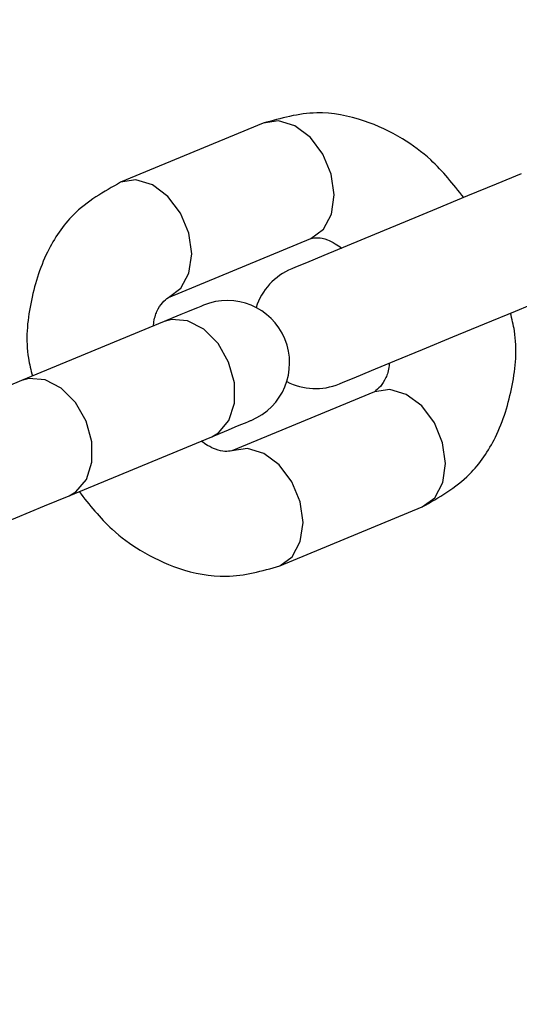
# Model space of a CAD drawing. Units: millimetres. Extents: x -219 to 3574, y 178 to 5081.
# Drawn here: x 1867 to 1891, y 327 to 375 of the extents above; entities that cross this region are included whole.
import ezdxf

# ---------------------------------------------------------------- set-up
doc = ezdxf.new("R2010")
doc.units = ezdxf.units.MM
doc.layers.add('Dimensions', color=7, linetype='Continuous')
doc.layers.add('Layer 1', color=7, linetype='Continuous')
doc.styles.get("Standard").update_dxf_attribs({"font": 'arial.ttf'})
doc.dimstyles.new('Leikkiset keinu', dxfattribs={"dimtxt": 150, "dimasz": 2.5, "dimexe": 0.06, "dimexo": 0.625, "dimtad": 0, "dimtih": 1, "dimtoh": 1, "dimdec": 0, "dimtxsty": 'Standard', "dimcen": 2.5, "dimadec": 0, "dimazin": 0, "dimtfac": 1, "dimtmove": 0, "dimatfit": 3, "dimfxl": 1, "dimarcsym": 0})

# ---------------------------------------------------------------- blocks, each defined once
blk = doc.blocks.new('6410')
at = {"layer": 'Layer 1', "color": 0, "lineweight": 25}
for points, knots in [([(246.2392, -1445.6745), (246.2392, -1310.0888), (136.3254, -1200.1748), (0.7396, -1200.1745), (0.7396, -1200.1745), (-134.8461, -1200.1743), (-244.7603, -1310.0879), (-244.7608, -1445.6737), (-244.7608, -1445.6737), (-244.7613, -1581.2594), (-134.8479, -1691.1738), (0.7379, -1691.1745)], [0, 0, 0, 0, 0.25, 0.25, 0.25, 0.25, 0.5, 0.5, 0.5, 0.5, 1, 1, 1, 1]), ([(1.1328, -1671.1742), (125.6214, -1670.9569), (226.3837, -1569.9013), (226.239, -1445.4125), (226.239, -1445.4125), (226.0944, -1320.9238), (125.0976, -1220.1026), (0.6088, -1220.1746), (0.6088, -1220.1746), (-123.88, -1220.2465), (-224.7602, -1321.1845), (-224.7608, -1445.6733)], [0, 0, 0, 0, 0.25, 0.25, 0.25, 0.25, 0.5, 0.5, 0.5, 0.5, 1, 1, 1, 1]), ([(-224.7608, -1445.6745), (-224.7608, -1505.4808), (-201.0028, -1562.8377), (-158.7134, -1605.1271), (-158.7134, -1605.1271), (-116.4239, -1647.4166), (-59.0671, -1671.1745), (0.7392, -1671.1745)], [0, 0, 0, 0, 0.3333333, 0.3333333, 0.3333333, 0.3333333, 1, 1, 1, 1]), ([(-144.3361, -1502.5192), (-144.8398, -1501.883), (-145.3435, -1501.2467), (-145.927, -1500.7094), (-145.927, -1500.7094), (-146.3462, -1500.3234), (-146.8067, -1499.9884), (-147.2834, -1499.698), (-147.2834, -1499.698), (-147.8723, -1499.3393), (-148.4861, -1499.0485), (-149.1178, -1498.834), (-149.1178, -1498.834), (-149.8748, -1498.5769), (-150.6575, -1498.4293), (-151.4145, -1498.4448), (-151.4145, -1498.4448), (-152.2961, -1498.4628), (-153.1429, -1498.702), (-153.9897, -1498.9412)], [0, 0, 0, 0, 0.1666667, 0.1666667, 0.1666667, 0.1666667, 0.3333333, 0.3333333, 0.3333333, 0.3333333, 0.5, 0.5, 0.5, 0.5, 0.6666667, 0.6666667, 0.6666667, 0.6666667, 1, 1, 1, 1]), ([(-151.6936, -1504.4845), (-151.6936, -1504.4845), (-151.0926, -1504.0396), (-151.0926, -1504.0396), (-151.0926, -1504.0396), (-151.0926, -1504.0396), (-150.7025, -1503.3142), (-150.7025, -1503.3142), (-150.7025, -1503.3142), (-150.7025, -1503.3142), (-150.5704, -1502.3956), (-150.5704, -1502.3956), (-150.5704, -1502.3956), (-150.5704, -1502.3956), (-150.7123, -1501.3946), (-150.7123, -1501.3946), (-150.7123, -1501.3946), (-150.7123, -1501.3946), (-151.111, -1500.4321), (-151.111, -1500.4321), (-151.111, -1500.4321), (-151.111, -1500.4321), (-151.7184, -1499.624), (-151.7184, -1499.624), (-151.7184, -1499.624), (-151.7184, -1499.624), (-152.4614, -1499.0678), (-152.4614, -1499.0678), (-152.4614, -1499.0678), (-152.4614, -1499.0678), (-153.2502, -1498.8307), (-153.2502, -1498.8307), (-153.2502, -1498.8307), (-153.2502, -1498.8307), (-153.9897, -1498.9412), (-153.9897, -1498.9412), (-153.9897, -1498.9412), (-153.9897, -1498.9412), (-153.9897, -1498.9412), (-153.9897, -1498.9412)], [0, 0, 0, 0, 0.0909091, 0.0909091, 0.0909091, 0.0909091, 0.1818182, 0.1818182, 0.1818182, 0.1818182, 0.2727273, 0.2727273, 0.2727273, 0.2727273, 0.3636364, 0.3636364, 0.3636364, 0.3636364, 0.4545455, 0.4545455, 0.4545455, 0.4545455, 0.5454545, 0.5454545, 0.5454545, 0.5454545, 0.6363636, 0.6363636, 0.6363636, 0.6363636, 0.7272727, 0.7272727, 0.7272727, 0.7272727, 0.8181818, 0.8181818, 0.8181818, 0.8181818, 1, 1, 1, 1]), ([(-158.5531, -1507.3257), (-158.5531, -1507.3257), (-157.952, -1506.881), (-157.952, -1506.881), (-157.952, -1506.881), (-157.952, -1506.881), (-157.5619, -1506.1555), (-157.5619, -1506.1555), (-157.5619, -1506.1555), (-157.5619, -1506.1555), (-157.4298, -1505.2368), (-157.4298, -1505.2368), (-157.4298, -1505.2368), (-157.4298, -1505.2368), (-157.5717, -1504.236), (-157.5717, -1504.236), (-157.5717, -1504.236), (-157.5717, -1504.236), (-157.9704, -1503.2733), (-157.9704, -1503.2733), (-157.9704, -1503.2733), (-157.9704, -1503.2733), (-158.5779, -1502.4652), (-158.5779, -1502.4652), (-158.5779, -1502.4652), (-158.5779, -1502.4652), (-159.3208, -1501.9091), (-159.3208, -1501.9091), (-159.3208, -1501.9091), (-159.3208, -1501.9091), (-160.1097, -1501.672), (-160.1097, -1501.672), (-160.1097, -1501.672), (-160.1097, -1501.672), (-160.8492, -1501.7825), (-160.8492, -1501.7825), (-160.8492, -1501.7825), (-160.8492, -1501.7825), (-160.8512, -1501.7832), (-160.8512, -1501.7832)], [0, 0, 0, 0, 0.0909091, 0.0909091, 0.0909091, 0.0909091, 0.1818182, 0.1818182, 0.1818182, 0.1818182, 0.2727273, 0.2727273, 0.2727273, 0.2727273, 0.3636364, 0.3636364, 0.3636364, 0.3636364, 0.4545455, 0.4545455, 0.4545455, 0.4545455, 0.5454545, 0.5454545, 0.5454545, 0.5454545, 0.6363636, 0.6363636, 0.6363636, 0.6363636, 0.7272727, 0.7272727, 0.7272727, 0.7272727, 0.8181818, 0.8181818, 0.8181818, 0.8181818, 1, 1, 1, 1]), ([(-141.5771, -1501.3765), (-141.5771, -1501.3765), (-142.7709, -1501.871), (-142.7709, -1501.871), (-142.7709, -1501.871), (-142.7709, -1501.871), (-144.1516, -1502.4428), (-144.1516, -1502.4428), (-144.1516, -1502.4428), (-144.1516, -1502.4428), (-145.6426, -1503.0604), (-145.6426, -1503.0604), (-145.6426, -1503.0604), (-145.6426, -1503.0604), (-147.1617, -1503.6896), (-147.1617, -1503.6896), (-147.1617, -1503.6896), (-147.1617, -1503.6896), (-148.6249, -1504.2957), (-148.6249, -1504.2957), (-148.6249, -1504.2957), (-148.6249, -1504.2957), (-149.9513, -1504.8451), (-149.9513, -1504.8451), (-149.9513, -1504.8451), (-149.9513, -1504.8451), (-151.0677, -1505.3075), (-151.0677, -1505.3075), (-151.0677, -1505.3075), (-151.0677, -1505.3075), (-151.9123, -1505.6574), (-151.9123, -1505.6574), (-151.9123, -1505.6574), (-151.9123, -1505.6574), (-152.4385, -1505.8753), (-152.4385, -1505.8753), (-152.4385, -1505.8753), (-152.4385, -1505.8753), (-152.6172, -1505.9494), (-152.6172, -1505.9494)], [0, 0, 0, 0, 0.0909091, 0.0909091, 0.0909091, 0.0909091, 0.1818182, 0.1818182, 0.1818182, 0.1818182, 0.2727273, 0.2727273, 0.2727273, 0.2727273, 0.3636364, 0.3636364, 0.3636364, 0.3636364, 0.4545455, 0.4545455, 0.4545455, 0.4545455, 0.5454545, 0.5454545, 0.5454545, 0.5454545, 0.6363636, 0.6363636, 0.6363636, 0.6363636, 0.7272727, 0.7272727, 0.7272727, 0.7272727, 0.8181818, 0.8181818, 0.8181818, 0.8181818, 1, 1, 1, 1]), ([(-160.8492, -1501.7825), (-161.6558, -1502.2395), (-162.4624, -1502.6966), (-163.1229, -1503.3549), (-163.1229, -1503.3549), (-163.6263, -1503.8567), (-164.0447, -1504.4754), (-164.3711, -1505.1437), (-164.3711, -1505.1437), (-164.7501, -1505.9197), (-165.0049, -1506.7624), (-165.1765, -1507.6374), (-165.1765, -1507.6374), (-165.3435, -1508.4893), (-165.4315, -1509.3716), (-165.2853, -1510.26), (-165.2853, -1510.26), (-165.2383, -1510.5457), (-165.1671, -1510.832), (-165.0959, -1511.1183)], [0, 0, 0, 0, 0.1666667, 0.1666667, 0.1666667, 0.1666667, 0.3333333, 0.3333333, 0.3333333, 0.3333333, 0.5, 0.5, 0.5, 0.5, 0.6666667, 0.6666667, 0.6666667, 0.6666667, 1, 1, 1, 1]), ([(-151.6936, -1504.4845), (-151.4797, -1504.4512), (-151.2658, -1504.4179), (-150.8967, -1504.5587), (-150.8967, -1504.5587), (-150.787, -1504.6005), (-150.6636, -1504.6577), (-150.5177, -1504.7468), (-150.5177, -1504.7468), (-150.4211, -1504.8057), (-150.3147, -1504.8786), (-150.2082, -1504.9516)], [0, 0, 0, 0, 0.25, 0.25, 0.25, 0.25, 0.5, 0.5, 0.5, 0.5, 1, 1, 1, 1]), ([(-159.2702, -1508.7051), (-159.2666, -1508.6667), (-159.2631, -1508.6282), (-159.2588, -1508.5913), (-159.2588, -1508.5913), (-159.2297, -1508.3402), (-159.1669, -1508.1573), (-159.1004, -1508.0088), (-159.1004, -1508.0088), (-158.9337, -1507.6367), (-158.7434, -1507.4812), (-158.5531, -1507.3257)], [0, 0, 0, 0, 0.25, 0.25, 0.25, 0.25, 0.5, 0.5, 0.5, 0.5, 1, 1, 1, 1]), ([(-154.5681, -1513.2518), (-153.0373, -1512.6178), (-152.3104, -1510.8629), (-152.9445, -1509.3322), (-152.9445, -1509.3322), (-153.5785, -1507.8014), (-155.3334, -1507.0745), (-156.8642, -1507.7086)], [0, 0, 0, 0, 0.3333333, 0.3333333, 0.3333333, 0.3333333, 1, 1, 1, 1]), ([(-150.3211, -1511.4927), (-150.3211, -1511.4927), (-150.1424, -1511.4187), (-150.1424, -1511.4187), (-150.1424, -1511.4187), (-150.1424, -1511.4187), (-149.6162, -1511.2008), (-149.6162, -1511.2008), (-149.6162, -1511.2008), (-149.6162, -1511.2008), (-148.7716, -1510.8509), (-148.7716, -1510.8509), (-148.7716, -1510.8509), (-148.7716, -1510.8509), (-147.6552, -1510.3885), (-147.6552, -1510.3885), (-147.6552, -1510.3885), (-147.6552, -1510.3885), (-146.3288, -1509.839), (-146.3288, -1509.839), (-146.3288, -1509.839), (-146.3288, -1509.839), (-144.8656, -1509.233), (-144.8656, -1509.233), (-144.8656, -1509.233), (-144.8656, -1509.233), (-143.3465, -1508.6037), (-143.3465, -1508.6037), (-143.3465, -1508.6037), (-143.3465, -1508.6037), (-141.8555, -1507.986), (-141.8555, -1507.986), (-141.8555, -1507.986), (-141.8555, -1507.986), (-140.4749, -1507.4142), (-140.4749, -1507.4142), (-140.4749, -1507.4142), (-140.4749, -1507.4142), (-139.281, -1506.9197), (-139.281, -1506.9197)], [0, 0, 0, 0, 0.0909091, 0.0909091, 0.0909091, 0.0909091, 0.1818182, 0.1818182, 0.1818182, 0.1818182, 0.2727273, 0.2727273, 0.2727273, 0.2727273, 0.3636364, 0.3636364, 0.3636364, 0.3636364, 0.4545455, 0.4545455, 0.4545455, 0.4545455, 0.5454545, 0.5454545, 0.5454545, 0.5454545, 0.6363636, 0.6363636, 0.6363636, 0.6363636, 0.7272727, 0.7272727, 0.7272727, 0.7272727, 0.8181818, 0.8181818, 0.8181818, 0.8181818, 1, 1, 1, 1]), ([(-156.8642, -1507.7085), (-156.8642, -1507.7085), (-156.8953, -1507.7214), (-156.8953, -1507.7214), (-156.8953, -1507.7214), (-156.8953, -1507.7214), (-156.9884, -1507.76), (-156.9884, -1507.76), (-156.9884, -1507.76), (-156.9884, -1507.76), (-157.1427, -1507.8239), (-157.1427, -1507.8239), (-157.1427, -1507.8239), (-157.1427, -1507.8239), (-157.3565, -1507.9125), (-157.3565, -1507.9125), (-157.3565, -1507.9125), (-157.3565, -1507.9125), (-157.6278, -1508.0249), (-157.6278, -1508.0249), (-157.6278, -1508.0249), (-157.6278, -1508.0249), (-157.9541, -1508.16), (-157.9541, -1508.16), (-157.9541, -1508.16), (-157.9541, -1508.16), (-158.3322, -1508.3166), (-158.3322, -1508.3166), (-158.3322, -1508.3166), (-158.3322, -1508.3166), (-158.7584, -1508.4932), (-158.7584, -1508.4932)], [0, 0, 0, 0, 0.1111111, 0.1111111, 0.1111111, 0.1111111, 0.2222222, 0.2222222, 0.2222222, 0.2222222, 0.3333333, 0.3333333, 0.3333333, 0.3333333, 0.4444444, 0.4444444, 0.4444444, 0.4444444, 0.5555556, 0.5555556, 0.5555556, 0.5555556, 0.6666667, 0.6666667, 0.6666667, 0.6666667, 0.7777778, 0.7777778, 0.7777778, 0.7777778, 1, 1, 1, 1]), ([(-146.3361, -1517.4187), (-145.5294, -1516.9617), (-144.7228, -1516.5046), (-144.0624, -1515.8463), (-144.0624, -1515.8463), (-143.559, -1515.3446), (-143.1405, -1514.7258), (-142.8141, -1514.0575), (-142.8141, -1514.0575), (-142.4352, -1513.2816), (-142.1803, -1512.4388), (-142.0088, -1511.5639), (-142.0088, -1511.5639), (-141.8418, -1510.712), (-141.7537, -1509.8296), (-141.8999, -1508.9413), (-141.8999, -1508.9413), (-141.9469, -1508.6556), (-142.0182, -1508.3693), (-142.0894, -1508.083)], [0, 0, 0, 0, 0.1666667, 0.1666667, 0.1666667, 0.1666667, 0.3333333, 0.3333333, 0.3333333, 0.3333333, 0.5, 0.5, 0.5, 0.5, 0.6666667, 0.6666667, 0.6666667, 0.6666667, 1, 1, 1, 1]), ([(-156.4623, -1514.0364), (-156.4623, -1514.0364), (-156.1394, -1513.8534), (-156.1394, -1513.8534), (-156.1394, -1513.8534), (-156.1394, -1513.8534), (-155.6361, -1513.2593), (-155.6361, -1513.2593), (-155.6361, -1513.2593), (-155.6361, -1513.2593), (-155.371, -1512.4244), (-155.371, -1512.4244), (-155.371, -1512.4244), (-155.371, -1512.4244), (-155.376, -1511.4499), (-155.376, -1511.4499), (-155.376, -1511.4499), (-155.376, -1511.4499), (-155.6505, -1510.453), (-155.6505, -1510.453), (-155.6505, -1510.453), (-155.6505, -1510.453), (-156.1613, -1509.554), (-156.1613, -1509.554), (-156.1613, -1509.554), (-156.1613, -1509.554), (-156.8469, -1508.8614), (-156.8469, -1508.8614), (-156.8469, -1508.8614), (-156.8469, -1508.8614), (-157.6246, -1508.4586), (-157.6246, -1508.4586), (-157.6246, -1508.4586), (-157.6246, -1508.4586), (-158.4006, -1508.3943), (-158.4006, -1508.3943), (-158.4006, -1508.3943), (-158.4006, -1508.3943), (-158.7584, -1508.4932), (-158.7584, -1508.4932)], [0, 0, 0, 0, 0.0909091, 0.0909091, 0.0909091, 0.0909091, 0.1818182, 0.1818182, 0.1818182, 0.1818182, 0.2727273, 0.2727273, 0.2727273, 0.2727273, 0.3636364, 0.3636364, 0.3636364, 0.3636364, 0.4545455, 0.4545455, 0.4545455, 0.4545455, 0.5454545, 0.5454545, 0.5454545, 0.5454545, 0.6363636, 0.6363636, 0.6363636, 0.6363636, 0.7272727, 0.7272727, 0.7272727, 0.7272727, 0.8181818, 0.8181818, 0.8181818, 0.8181818, 1, 1, 1, 1]), ([(-147.9151, -1510.4961), (-147.9186, -1510.5346), (-147.9222, -1510.573), (-147.9265, -1510.61), (-147.9265, -1510.61), (-147.9555, -1510.8607), (-148.0183, -1511.0439), (-148.0849, -1511.1924), (-148.0849, -1511.1924), (-148.2517, -1511.5649), (-148.4419, -1511.7202), (-148.6322, -1511.8755)], [0, 0, 0, 0, 0.25, 0.25, 0.25, 0.25, 0.5, 0.5, 0.5, 0.5, 1, 1, 1, 1]), ([(-165.6178, -1511.3344), (-165.6178, -1511.3344), (-166.8117, -1511.829), (-166.8117, -1511.829), (-166.8117, -1511.829), (-166.8117, -1511.829), (-168.1923, -1512.4008), (-168.1923, -1512.4008), (-168.1923, -1512.4008), (-168.1923, -1512.4008), (-169.6834, -1513.0185), (-169.6834, -1513.0185), (-169.6834, -1513.0185), (-169.6834, -1513.0185), (-171.2025, -1513.6477), (-171.2025, -1513.6477), (-171.2025, -1513.6477), (-171.2025, -1513.6477), (-172.6657, -1514.2537), (-172.6657, -1514.2537), (-172.6657, -1514.2537), (-172.6657, -1514.2537), (-173.9921, -1514.8031), (-173.9921, -1514.8031), (-173.9921, -1514.8031), (-173.9921, -1514.8031), (-175.1085, -1515.2656), (-175.1085, -1515.2656), (-175.1085, -1515.2656), (-175.1085, -1515.2656), (-175.9531, -1515.6154), (-175.9531, -1515.6154), (-175.9531, -1515.6154), (-175.9531, -1515.6154), (-176.4793, -1515.8334), (-176.4793, -1515.8334), (-176.4793, -1515.8334), (-176.4793, -1515.8334), (-176.6579, -1515.9074), (-176.6579, -1515.9074)], [0, 0, 0, 0, 0.0909091, 0.0909091, 0.0909091, 0.0909091, 0.1818182, 0.1818182, 0.1818182, 0.1818182, 0.2727273, 0.2727273, 0.2727273, 0.2727273, 0.3636364, 0.3636364, 0.3636364, 0.3636364, 0.4545455, 0.4545455, 0.4545455, 0.4545455, 0.5454545, 0.5454545, 0.5454545, 0.5454545, 0.6363636, 0.6363636, 0.6363636, 0.6363636, 0.7272727, 0.7272727, 0.7272727, 0.7272727, 0.8181818, 0.8181818, 0.8181818, 0.8181818, 1, 1, 1, 1]), ([(-163.3217, -1516.8777), (-163.3217, -1516.8777), (-162.9988, -1516.6946), (-162.9988, -1516.6946), (-162.9988, -1516.6946), (-162.9988, -1516.6946), (-162.4956, -1516.1005), (-162.4956, -1516.1005), (-162.4956, -1516.1005), (-162.4956, -1516.1005), (-162.2305, -1515.2658), (-162.2305, -1515.2658), (-162.2305, -1515.2658), (-162.2305, -1515.2658), (-162.2355, -1514.2911), (-162.2355, -1514.2911), (-162.2355, -1514.2911), (-162.2355, -1514.2911), (-162.5099, -1513.2943), (-162.5099, -1513.2943), (-162.5099, -1513.2943), (-162.5099, -1513.2943), (-163.0208, -1512.3952), (-163.0208, -1512.3952), (-163.0208, -1512.3952), (-163.0208, -1512.3952), (-163.7064, -1511.7026), (-163.7064, -1511.7026), (-163.7064, -1511.7026), (-163.7064, -1511.7026), (-164.4841, -1511.2998), (-164.4841, -1511.2998), (-164.4841, -1511.2998), (-164.4841, -1511.2998), (-165.2601, -1511.2356), (-165.2601, -1511.2356), (-165.2601, -1511.2356), (-165.2601, -1511.2356), (-165.6178, -1511.3344), (-165.6178, -1511.3344)], [0, 0, 0, 0, 0.0909091, 0.0909091, 0.0909091, 0.0909091, 0.1818182, 0.1818182, 0.1818182, 0.1818182, 0.2727273, 0.2727273, 0.2727273, 0.2727273, 0.3636364, 0.3636364, 0.3636364, 0.3636364, 0.4545455, 0.4545455, 0.4545455, 0.4545455, 0.5454545, 0.5454545, 0.5454545, 0.5454545, 0.6363636, 0.6363636, 0.6363636, 0.6363636, 0.7272727, 0.7272727, 0.7272727, 0.7272727, 0.8181818, 0.8181818, 0.8181818, 0.8181818, 1, 1, 1, 1]), ([(-146.3361, -1517.4187), (-146.3361, -1517.4187), (-145.735, -1516.9739), (-145.735, -1516.9739), (-145.735, -1516.9739), (-145.735, -1516.9739), (-145.3449, -1516.2486), (-145.3449, -1516.2486), (-145.3449, -1516.2486), (-145.3449, -1516.2486), (-145.2128, -1515.3299), (-145.2128, -1515.3299), (-145.2128, -1515.3299), (-145.2128, -1515.3299), (-145.3547, -1514.3289), (-145.3547, -1514.3289), (-145.3547, -1514.3289), (-145.3547, -1514.3289), (-145.7534, -1513.3664), (-145.7534, -1513.3664), (-145.7534, -1513.3664), (-145.7534, -1513.3664), (-146.3609, -1512.5583), (-146.3609, -1512.5583), (-146.3609, -1512.5583), (-146.3609, -1512.5583), (-147.1038, -1512.0021), (-147.1038, -1512.0021), (-147.1038, -1512.0021), (-147.1038, -1512.0021), (-147.8926, -1511.765), (-147.8926, -1511.765), (-147.8926, -1511.765), (-147.8926, -1511.765), (-148.6322, -1511.8755), (-148.6322, -1511.8755)], [0, 0, 0, 0, 0.1, 0.1, 0.1, 0.1, 0.2, 0.2, 0.2, 0.2, 0.3, 0.3, 0.3, 0.3, 0.4, 0.4, 0.4, 0.4, 0.5, 0.5, 0.5, 0.5, 0.6, 0.6, 0.6, 0.6, 0.7, 0.7, 0.7, 0.7, 0.8, 0.8, 0.8, 0.8, 1, 1, 1, 1]), ([(-156.4623, -1514.0364), (-156.4623, -1514.0364), (-156.036, -1513.8598), (-156.036, -1513.8598), (-156.036, -1513.8598), (-156.036, -1513.8598), (-155.658, -1513.7033), (-155.658, -1513.7033), (-155.658, -1513.7033), (-155.658, -1513.7033), (-155.3317, -1513.5681), (-155.3317, -1513.5681), (-155.3317, -1513.5681), (-155.3317, -1513.5681), (-155.0604, -1513.4557), (-155.0604, -1513.4557), (-155.0604, -1513.4557), (-155.0604, -1513.4557), (-154.8465, -1513.3672), (-154.8465, -1513.3672), (-154.8465, -1513.3672), (-154.8465, -1513.3672), (-154.6923, -1513.3033), (-154.6923, -1513.3033), (-154.6923, -1513.3033), (-154.6923, -1513.3033), (-154.5992, -1513.2648), (-154.5992, -1513.2648), (-154.5992, -1513.2648), (-154.5992, -1513.2648), (-154.5681, -1513.2519), (-154.5681, -1513.2519)], [0, 0, 0, 0, 0.1111111, 0.1111111, 0.1111111, 0.1111111, 0.2222222, 0.2222222, 0.2222222, 0.2222222, 0.3333333, 0.3333333, 0.3333333, 0.3333333, 0.4444444, 0.4444444, 0.4444444, 0.4444444, 0.5555556, 0.5555556, 0.5555556, 0.5555556, 0.6666667, 0.6666667, 0.6666667, 0.6666667, 0.7777778, 0.7777778, 0.7777778, 0.7777778, 1, 1, 1, 1]), ([(-155.4916, -1514.7167), (-155.7056, -1514.75), (-155.9196, -1514.7833), (-156.2886, -1514.6426), (-156.2886, -1514.6426), (-156.3982, -1514.6008), (-156.5216, -1514.5436), (-156.6676, -1514.4545), (-156.6676, -1514.4545), (-156.7641, -1514.3955), (-156.8706, -1514.3226), (-156.9771, -1514.2497)], [0, 0, 0, 0, 0.25, 0.25, 0.25, 0.25, 0.5, 0.5, 0.5, 0.5, 1, 1, 1, 1]), ([(-153.1953, -1520.26), (-153.1953, -1520.26), (-152.5945, -1519.8153), (-152.5945, -1519.8153), (-152.5945, -1519.8153), (-152.5945, -1519.8153), (-152.2043, -1519.0898), (-152.2043, -1519.0898), (-152.2043, -1519.0898), (-152.2043, -1519.0898), (-152.0723, -1518.1712), (-152.0723, -1518.1712), (-152.0723, -1518.1712), (-152.0723, -1518.1712), (-152.2142, -1517.1703), (-152.2142, -1517.1703), (-152.2142, -1517.1703), (-152.2142, -1517.1703), (-152.6129, -1516.2077), (-152.6129, -1516.2077), (-152.6129, -1516.2077), (-152.6129, -1516.2077), (-153.2203, -1515.3996), (-153.2203, -1515.3996), (-153.2203, -1515.3996), (-153.2203, -1515.3996), (-153.9633, -1514.8434), (-153.9633, -1514.8434), (-153.9633, -1514.8434), (-153.9633, -1514.8434), (-154.7521, -1514.6063), (-154.7521, -1514.6063), (-154.7521, -1514.6063), (-154.7521, -1514.6063), (-155.4916, -1514.7167), (-155.4916, -1514.7167)], [0, 0, 0, 0, 0.1, 0.1, 0.1, 0.1, 0.2, 0.2, 0.2, 0.2, 0.3, 0.3, 0.3, 0.3, 0.4, 0.4, 0.4, 0.4, 0.5, 0.5, 0.5, 0.5, 0.6, 0.6, 0.6, 0.6, 0.7, 0.7, 0.7, 0.7, 0.8, 0.8, 0.8, 0.8, 1, 1, 1, 1]), ([(-162.8492, -1516.682), (-162.3455, -1517.3182), (-161.8418, -1517.9545), (-161.2583, -1518.4918), (-161.2583, -1518.4918), (-160.8391, -1518.8779), (-160.3786, -1519.2129), (-159.9019, -1519.5033), (-159.9019, -1519.5033), (-159.313, -1519.8621), (-158.6992, -1520.1527), (-158.0674, -1520.3672), (-158.0674, -1520.3672), (-157.3105, -1520.6243), (-156.5278, -1520.7719), (-155.7707, -1520.7565), (-155.7707, -1520.7565), (-154.8892, -1520.7385), (-154.0423, -1520.4993), (-153.1955, -1520.2601)], [0, 0, 0, 0, 0.1666667, 0.1666667, 0.1666667, 0.1666667, 0.3333333, 0.3333333, 0.3333333, 0.3333333, 0.5, 0.5, 0.5, 0.5, 0.6666667, 0.6666667, 0.6666667, 0.6666667, 1, 1, 1, 1]), ([(-174.3619, -1521.4507), (-174.3619, -1521.4507), (-174.1832, -1521.3767), (-174.1832, -1521.3767), (-174.1832, -1521.3767), (-174.1832, -1521.3767), (-173.657, -1521.1587), (-173.657, -1521.1587), (-173.657, -1521.1587), (-173.657, -1521.1587), (-172.8124, -1520.8089), (-172.8124, -1520.8089), (-172.8124, -1520.8089), (-172.8124, -1520.8089), (-171.696, -1520.3465), (-171.696, -1520.3465), (-171.696, -1520.3465), (-171.696, -1520.3465), (-170.3696, -1519.7971), (-170.3696, -1519.7971), (-170.3696, -1519.7971), (-170.3696, -1519.7971), (-168.9064, -1519.191), (-168.9064, -1519.191), (-168.9064, -1519.191), (-168.9064, -1519.191), (-167.3873, -1518.5617), (-167.3873, -1518.5617), (-167.3873, -1518.5617), (-167.3873, -1518.5617), (-165.8962, -1517.9441), (-165.8962, -1517.9441), (-165.8962, -1517.9441), (-165.8962, -1517.9441), (-164.5156, -1517.3722), (-164.5156, -1517.3722), (-164.5156, -1517.3722), (-164.5156, -1517.3722), (-163.3217, -1516.8777), (-163.3217, -1516.8777)], [0, 0, 0, 0, 0.0909091, 0.0909091, 0.0909091, 0.0909091, 0.1818182, 0.1818182, 0.1818182, 0.1818182, 0.2727273, 0.2727273, 0.2727273, 0.2727273, 0.3636364, 0.3636364, 0.3636364, 0.3636364, 0.4545455, 0.4545455, 0.4545455, 0.4545455, 0.5454545, 0.5454545, 0.5454545, 0.5454545, 0.6363636, 0.6363636, 0.6363636, 0.6363636, 0.7272727, 0.7272727, 0.7272727, 0.7272727, 0.8181818, 0.8181818, 0.8181818, 0.8181818, 1, 1, 1, 1])]:
    blk.add_open_spline(points, degree=3, knots=knots, dxfattribs=at)
for points in [[(-153.9897, -1498.9412), (-153.9897, -1498.9412), (-160.8492, -1501.7825), (-160.8492, -1501.7825)], [(-158.5531, -1507.3257), (-158.5531, -1507.3257), (-151.6936, -1504.4845), (-151.6936, -1504.4845)], [(-152.6172, -1505.9494), (-153.4366, -1506.2888), (-154.0639, -1506.9735), (-154.3304, -1507.8194)], [(-158.7584, -1508.4932), (-158.7584, -1508.4932), (-165.6178, -1511.3344), (-165.6178, -1511.3344)], [(-152.8548, -1511.3818), (-152.0682, -1511.7915), (-151.1405, -1511.8321), (-150.3211, -1511.4927)], [(-148.6322, -1511.8755), (-148.6322, -1511.8755), (-155.4916, -1514.7167), (-155.4916, -1514.7167)], [(-163.3217, -1516.8777), (-163.3217, -1516.8777), (-156.4623, -1514.0364), (-156.4623, -1514.0364)], [(-153.1955, -1520.2601), (-153.1955, -1520.2601), (-146.3361, -1517.4187), (-146.3361, -1517.4187)]]:
    blk.add_open_spline(points, degree=3, dxfattribs=at)
blk = doc.blocks.new('*D2')
at = {"layer": 'Defpoints', "color": 0}
for p in [(537.211, 3427.387), (7.836, 177.516), (2032.949, 177.516)]:
    blk.add_point(p, dxfattribs=at)
at = {"layer": 'Dimensions', "color": 0, "lineweight": -2}
for p, q in [((536.586, 3427.387), (7.776, 3427.387)), ((7.836, 3424.887), (7.836, 1879.652)), ((7.836, 180.016), (7.836, 1725.252)), ((2032.324, 177.516), (7.776, 177.516))]:
    blk.add_line(p, q, dxfattribs=at)
at = {"layer": 'Dimensions', "color": 0}
for points in [[(8.253, 3424.887), (7.42, 3424.887), (7.836, 3427.387)], [(7.42, 180.016), (8.253, 180.016), (7.836, 177.516)]]:
    blk.add_solid(points, dxfattribs=at)
at = {"layer": 'Dimensions', "color": 0, "insert": (7.836, 1802.452), "char_height": 150, "attachment_point": 5}
blk.add_mtext('3250', dxfattribs=at)

msp = doc.modelspace()

# ---------------------------------------------------------------- block references
msp.add_blockref('6410', (2032.211, 1868.691))

# ---------------------------------------------------------------- dimensions: what is measured, and where the dimension line sits
at = {"layer": 'Dimensions'}
dim = msp.add_linear_dim(base=(7.836, 177.516), p1=(537.211, 3427.387), p2=(2032.949, 177.516), angle=90, dimstyle='Leikkiset keinu', dxfattribs=at)
dim.commit()
dim.dimension.update_dxf_attribs({"geometry": '*D2', "text_midpoint": (7.836, 1802.452), "dimtype": 160})

doc.saveas('drawing.dxf')
